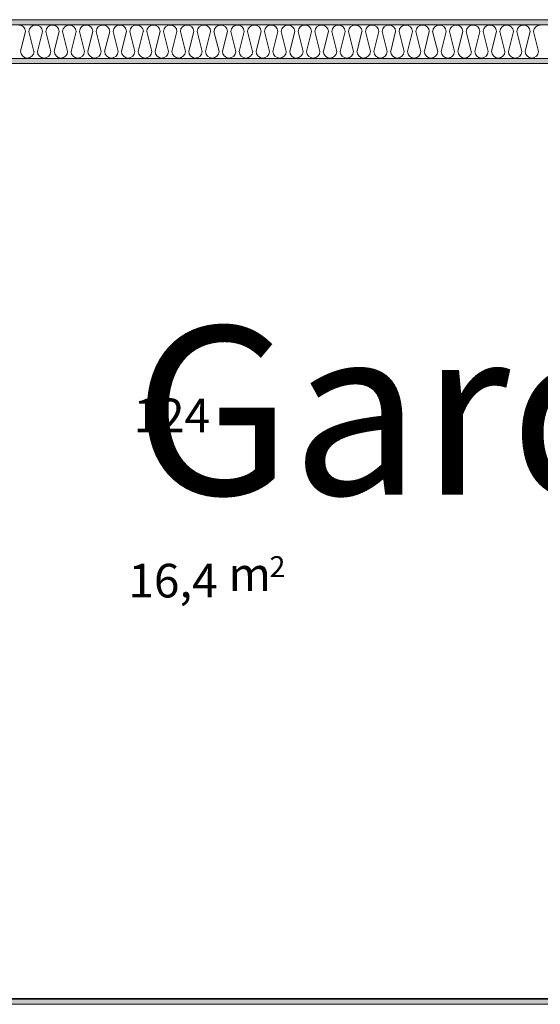
# Model space of a CAD drawing. Units: millimetres. Extents: x 27425 to 136625, y -66423 to 11019.
# Drawn here: x 99993 to 101540, y -35168 to -32240 of the extents above; entities that cross this region are included whole.
import ezdxf

# ---------------------------------------------------------------- set-up
doc = ezdxf.new("R2010")
doc.units = ezdxf.units.MM
doc.header["$LTSCALE"] = 0.5
doc.header["$MEASUREMENT"] = 0
doc.linetypes.add('PLINE', pattern=[0])
for name, color, linetype in [('236- Innvendig kledning og overflate(Nye konstruksjoner)', 7, 'Continuous'), ('242- Ikke-bærende innervegger (Skravur)(Nye konstruksjoner)', 7, 'Continuous'), ('242- Ikke-bærende innervegger(Nye konstruksjoner)', 7, 'Continuous'), ('862- M___Nettoareal byggeprogram(Tekst)(Nye konstruksjoner)(Nye konstruksjoner)', 7, 'Continuous')]:
    doc.layers.add(name, color=color, linetype=linetype)
doc.styles.add('GENERATED_STYLE_1', font='arial.ttf')
pattern_1 = [(270, (-1889.667, -72578.16), (43.30127, 0), [0, -25]), (270, (-1868.016, -72590.66), (43.30127, 0), [0, -25])]

msp = doc.modelspace()

# ---------------------------------------------------------------- hatches: boundary and pattern name
at = {"layer": '242- Ikke-bærende innervegger (Skravur)(Nye konstruksjoner)', "linetype": 'Continuous', "lineweight": 9}
h = msp.add_hatch(dxfattribs=at)
h.set_pattern_fill('Prikker_tett', style=0, pattern_type=2)
h.set_pattern_definition(pattern_1)
h.paths.add_polyline_path([(103731.2, -32240.1), (98112, -32240.1), (98112, -32255.1), (103731.2, -32255.1)])
h = msp.add_hatch(dxfattribs=at)
h.set_pattern_fill('Prikker_tett', style=0, pattern_type=2)
h.set_pattern_definition(pattern_1)
h.paths.add_polyline_path([(98112, -32370.1), (103731.2, -32370.1), (103731.2, -32355.1), (98112, -32355.1)])
h = msp.add_hatch(dxfattribs=at)
h.set_pattern_fill('Prikker_tett', style=0, pattern_type=2)
h.set_pattern_definition(pattern_1)
h.paths.add_polyline_path([(98110, -35168), (104079.7, -35168), (104079.7, -35153), (98110, -35153)])
h = msp.add_hatch(dxfattribs=at)
h.set_pattern_fill('Membran', style=0, pattern_type=2)
h.set_pattern_definition([(0, (-1889.67, -72578.16), (0, 70), [])])
h.paths.add_polyline_path([(98112, -35153), (104079.7, -35153), (104079.7, -35151), (98112, -35151)])

# ---------------------------------------------------------------- linework, layer by layer
at = {"layer": '236- Innvendig kledning og overflate(Nye konstruksjoner)', "color": 7, "linetype": 'PLINE', "lineweight": 9}
for p, q in [((104079.7, -32240.1), (98110, -32240.1)), ((99555.8, -32370.1), (104079.7, -32370.1)), ((104079.7, -35151), (98112, -35151))]:
    msp.add_line(p, q, dxfattribs=at)
at = {"layer": '242- Ikke-bærende innervegger (Skravur)(Nye konstruksjoner)', "color": 7, "linetype": 'PLINE', "lineweight": 9}
for p, q in [((100010.3, -32255.1), (100008.3, -32255.1)), ((100110.3, -32255.1), (100108.3, -32255.1)), ((100210.3, -32255.1), (100208.3, -32255.1)), ((100310.3, -32255.1), (100308.3, -32255.1)), ((100410.3, -32255.1), (100408.3, -32255.1)), ((100510.3, -32255.1), (100508.3, -32255.1)), ((100610.3, -32255.1), (100608.3, -32255.1)), ((100710.3, -32255.1), (100708.3, -32255.1)), ((100810.3, -32255.1), (100808.3, -32255.1)), ((100910.3, -32255.1), (100908.3, -32255.1)), ((101010.3, -32255.1), (101008.3, -32255.1)), ((101110.3, -32255.1), (101108.3, -32255.1)), ((101210.3, -32255.1), (101208.3, -32255.1)), ((101310.3, -32255.1), (101308.3, -32255.1)), ((101410.3, -32255.1), (101408.3, -32255.1)), ((101510.3, -32255.1), (101508.3, -32255.1)), ((100010.3, -32275.2), (99995.7, -32333.8)), ((100035.3, -32335), (100020.4, -32275.2)), ((100060.3, -32275.2), (100045.4, -32335)), ((100085.3, -32335), (100070.4, -32275.2)), ((100110.3, -32275.2), (100095.7, -32333.8)), ((100135.3, -32335), (100120.4, -32275.2)), ((100160.3, -32275.2), (100145.4, -32335)), ((100185.3, -32335), (100170.4, -32275.2)), ((100210.3, -32275.2), (100195.7, -32333.8)), ((100235.3, -32335), (100220.4, -32275.2)), ((100260.3, -32275.2), (100245.4, -32335)), ((100285.3, -32335), (100270.4, -32275.2)), ((100310.3, -32275.2), (100295.7, -32333.8)), ((100335.3, -32335), (100320.4, -32275.2)), ((100360.3, -32275.2), (100345.4, -32335)), ((100385.3, -32335), (100370.4, -32275.2)), ((100410.3, -32275.2), (100395.7, -32333.8)), ((100435.3, -32335), (100420.4, -32275.2)), ((100460.3, -32275.2), (100445.4, -32335)), ((100485.3, -32335), (100470.4, -32275.2)), ((100510.3, -32275.2), (100495.7, -32333.8)), ((100535.3, -32335), (100520.4, -32275.2)), ((100560.3, -32275.2), (100545.4, -32335)), ((100585.3, -32335), (100570.4, -32275.2)), ((100610.3, -32275.2), (100595.7, -32333.8)), ((100635.3, -32335), (100620.4, -32275.2)), ((100660.3, -32275.2), (100645.4, -32335)), ((100685.3, -32335), (100670.4, -32275.2)), ((100710.3, -32275.2), (100695.7, -32333.8)), ((100735.3, -32335), (100720.4, -32275.2)), ((100760.3, -32275.2), (100745.4, -32335)), ((100785.3, -32335), (100770.4, -32275.2)), ((100810.3, -32275.2), (100795.7, -32333.8)), ((100835.3, -32335), (100820.4, -32275.2)), ((100860.3, -32275.2), (100845.4, -32335)), ((100885.3, -32335), (100870.4, -32275.2)), ((100910.3, -32275.2), (100895.7, -32333.8)), ((100935.3, -32335), (100920.4, -32275.2)), ((100960.3, -32275.2), (100945.4, -32335)), ((100985.3, -32335), (100970.4, -32275.2)), ((101010.3, -32275.2), (100995.7, -32333.8)), ((101035.3, -32335), (101020.4, -32275.2)), ((101060.3, -32275.2), (101045.4, -32335)), ((101085.3, -32335), (101070.4, -32275.2)), ((101110.3, -32275.2), (101095.7, -32333.8)), ((101135.3, -32335), (101120.4, -32275.2)), ((101160.3, -32275.2), (101145.4, -32335)), ((101185.3, -32335), (101170.4, -32275.2)), ((101210.3, -32275.2), (101195.7, -32333.8)), ((101235.3, -32335), (101220.4, -32275.2)), ((101260.3, -32275.2), (101245.4, -32335)), ((101285.3, -32335), (101270.4, -32275.2)), ((101310.3, -32275.2), (101295.7, -32333.8)), ((101335.3, -32335), (101320.4, -32275.2)), ((101360.3, -32275.2), (101345.4, -32335)), ((101385.3, -32335), (101370.4, -32275.2)), ((101410.3, -32275.2), (101395.7, -32333.8)), ((101435.3, -32335), (101420.4, -32275.2)), ((101460.3, -32275.2), (101445.4, -32335)), ((101485.3, -32335), (101470.4, -32275.2)), ((101510.3, -32275.2), (101495.7, -32333.8)), ((101535.3, -32335), (101520.4, -32275.2)), ((99997.4, -32355.1), (99995.4, -32355.1)), ((100097.4, -32355.1), (100095.4, -32355.1)), ((100197.4, -32355.1), (100195.4, -32355.1)), ((100297.4, -32355.1), (100295.4, -32355.1)), ((100397.4, -32355.1), (100395.4, -32355.1)), ((100497.4, -32355.1), (100495.4, -32355.1)), ((100597.4, -32355.1), (100595.4, -32355.1)), ((100697.4, -32355.1), (100695.4, -32355.1)), ((100797.4, -32355.1), (100795.4, -32355.1)), ((100897.4, -32355.1), (100895.4, -32355.1)), ((100997.4, -32355.1), (100995.4, -32355.1)), ((101097.4, -32355.1), (101095.4, -32355.1)), ((101197.4, -32355.1), (101195.4, -32355.1)), ((101297.4, -32355.1), (101295.4, -32355.1)), ((101397.4, -32355.1), (101395.4, -32355.1)), ((101497.4, -32355.1), (101495.4, -32355.1)), ((100136.3, -35168), (100140.3, -35168)), ((100336.3, -35168), (100340.3, -35168)), ((100536.3, -35168), (100540.3, -35168)), ((100736.3, -35168), (100740.3, -35168)), ((100936.3, -35168), (100940.3, -35168)), ((101136.3, -35168), (101140.3, -35168)), ((101336.3, -35168), (101340.3, -35168)), ((101536.3, -35168), (101540.3, -35168))]:
    msp.add_line(p, q, dxfattribs=at)
for centre, start, end in [((99990.4, -32276.1), 2.6252, 90), ((100040.4, -32276.1), 90, 177.3748), ((100040.4, -32276.1), 2.6252, 90), ((100090.4, -32276.1), 90, 177.3748), ((100090.4, -32276.1), 2.6252, 90), ((100140.4, -32276.1), 90, 177.3748), ((100140.4, -32276.1), 2.6252, 90), ((100190.4, -32276.1), 90, 177.3748), ((100190.4, -32276.1), 2.6252, 90), ((100240.4, -32276.1), 90, 177.3748), ((100240.4, -32276.1), 2.6252, 90), ((100290.4, -32276.1), 90, 177.3748), ((100290.4, -32276.1), 2.6252, 90), ((100340.4, -32276.1), 90, 177.3748), ((100340.4, -32276.1), 2.6252, 90), ((100390.4, -32276.1), 90, 177.3748), ((100390.4, -32276.1), 2.6252, 90), ((100440.4, -32276.1), 90, 177.3748), ((100440.4, -32276.1), 2.6252, 90), ((100490.4, -32276.1), 90, 177.3748), ((100490.4, -32276.1), 2.6252, 90), ((100540.4, -32276.1), 90, 177.3748), ((100540.4, -32276.1), 2.6252, 90), ((100590.4, -32276.1), 90, 177.3748), ((100590.4, -32276.1), 2.6252, 90), ((100640.4, -32276.1), 90, 177.3748), ((100640.4, -32276.1), 2.6252, 90), ((100690.4, -32276.1), 90, 177.3748), ((100690.4, -32276.1), 2.6252, 90), ((100740.4, -32276.1), 90, 177.3748), ((100740.4, -32276.1), 2.6252, 90), ((100790.4, -32276.1), 90, 177.3748), ((100790.4, -32276.1), 2.6252, 90), ((100840.4, -32276.1), 90, 177.3748), ((100840.4, -32276.1), 2.6252, 90), ((100890.4, -32276.1), 90, 177.3748), ((100890.4, -32276.1), 2.6252, 90), ((100940.4, -32276.1), 90, 177.3748), ((100940.4, -32276.1), 2.6252, 90), ((100990.4, -32276.1), 90, 177.3748), ((100990.4, -32276.1), 2.6252, 90), ((101040.4, -32276.1), 90, 177.3748), ((101040.4, -32276.1), 2.6252, 90), ((101090.4, -32276.1), 90, 177.3748), ((101090.4, -32276.1), 2.6252, 90), ((101140.4, -32276.1), 90, 177.3748), ((101140.4, -32276.1), 2.6252, 90), ((101190.4, -32276.1), 90, 177.3748), ((101190.4, -32276.1), 2.6252, 90), ((101240.4, -32276.1), 90, 177.3748), ((101240.4, -32276.1), 2.6252, 90), ((101290.4, -32276.1), 90, 177.3748), ((101290.4, -32276.1), 2.6252, 90), ((101340.4, -32276.1), 90, 177.3748), ((101340.4, -32276.1), 2.6252, 90), ((101390.4, -32276.1), 90, 177.3748), ((101390.4, -32276.1), 2.6252, 90), ((101440.4, -32276.1), 90, 177.3748), ((101440.4, -32276.1), 2.6252, 90), ((101490.4, -32276.1), 90, 177.3748), ((101490.4, -32276.1), 2.6252, 90), ((101540.4, -32276.1), 90, 177.3748), ((100015.4, -32334.1), 179.2668, 357.3748), ((100065.4, -32334.1), 182.6252, 357.3748), ((100115.4, -32334.1), 179.2668, 357.3748), ((100165.4, -32334.1), 182.6252, 357.3748), ((100215.4, -32334.1), 179.2668, 357.3748), ((100265.4, -32334.1), 182.6252, 357.3748), ((100315.4, -32334.1), 179.2668, 357.3748), ((100365.4, -32334.1), 182.6252, 357.3748), ((100415.4, -32334.1), 179.2668, 357.3748), ((100465.4, -32334.1), 182.6252, 357.3748), ((100515.4, -32334.1), 179.2668, 357.3748), ((100565.4, -32334.1), 182.6252, 357.3748), ((100615.4, -32334.1), 179.2668, 357.3748), ((100665.4, -32334.1), 182.6252, 357.3748), ((100715.4, -32334.1), 179.2668, 357.3748), ((100765.4, -32334.1), 182.6252, 357.3748), ((100815.4, -32334.1), 179.2668, 357.3748), ((100865.4, -32334.1), 182.6252, 357.3748), ((100915.4, -32334.1), 179.2668, 357.3748), ((100965.4, -32334.1), 182.6252, 357.3748), ((101015.4, -32334.1), 179.2668, 357.3748), ((101065.4, -32334.1), 182.6252, 357.3748), ((101115.4, -32334.1), 179.2668, 357.3748), ((101165.4, -32334.1), 182.6252, 357.3748), ((101215.4, -32334.1), 179.2668, 357.3748), ((101265.4, -32334.1), 182.6252, 357.3748), ((101315.4, -32334.1), 179.2668, 357.3748), ((101365.4, -32334.1), 182.6252, 357.3748), ((101415.4, -32334.1), 179.2668, 357.3748), ((101465.4, -32334.1), 182.6252, 357.3748), ((101515.4, -32334.1), 179.2668, 357.3748)]:
    msp.add_arc(centre, 20, start, end, dxfattribs=at)
at = {"layer": '242- Ikke-bærende innervegger(Nye konstruksjoner)', "color": 7, "linetype": 'PLINE', "lineweight": 9}
for p, q in [((104079.7, -32255.1), (98110, -32255.1)), ((104079.7, -32355.1), (98110, -32355.1)), ((98110, -35153), (104079.7, -35153)), ((104094.7, -35168), (98095, -35168))]:
    msp.add_line(p, q, dxfattribs=at)

# ---------------------------------------------------------------- texts
at = {"layer": '862- M___Nettoareal byggeprogram(Tekst)(Nye konstruksjoner)(Nye konstruksjoner)', "color": 7, "linetype": 'Continuous', "lineweight": 9, "attachment_point": 7, "style": 'GENERATED_STYLE_1'}
for s, insert, char_height in [('\\A1;{\\pql;\\fArial|b0|i0|c0|p0;\\W1.000000;Gard F}', (100330.9, -33652.6), 500), ('\\A1;{\\pql;\\fArial|b0|i0|c0|p0;\\W1.000000;2}', (100735.4, -33897.8), 62.229)]:
    msp.add_mtext(s, dxfattribs=dict(at, insert=insert, char_height=char_height))
at = {"layer": '862- M___Nettoareal byggeprogram(Tekst)(Nye konstruksjoner)(Nye konstruksjoner)', "color": 255, "linetype": 'Continuous', "lineweight": 9, "char_height": 100, "attachment_point": 7, "style": 'GENERATED_STYLE_1'}
for s, insert in [('\\A1;{\\pql;\\fArial|b0|i0|c0|p0;\\W1.000000;124}', (100331.3, -33467.1)), ('\\A1;{\\pql;\\fArial|b0|i0|c0|p0;\\W1.000000;16,4}', (100316.1, -33958.2)), ('\\A1;{\\pql;\\fArial|b0|i0|c0|p0;\\W1.000000; m}', (100583, -33938.8))]:
    msp.add_mtext(s, dxfattribs=dict(at, insert=insert))

doc.saveas('drawing.dxf')
